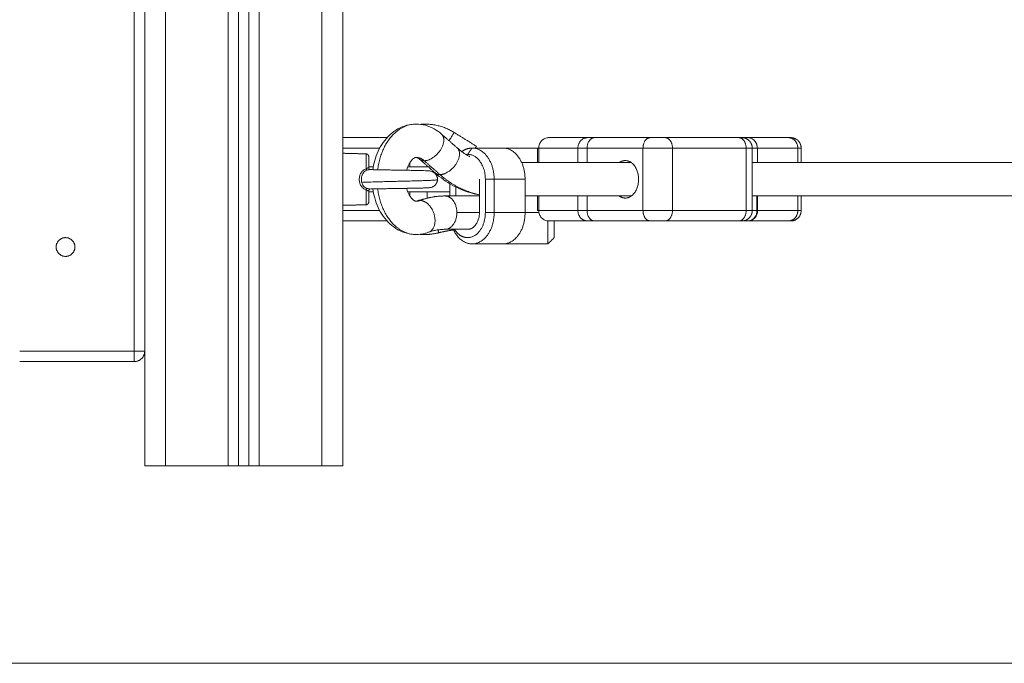
# Model space of a CAD drawing. Units: millimetres. Extents: x 2086.8 to 2101.2, y 2336.5 to 2351.
# Drawn here: x 2092.1 to 2092.6, y 2346.2 to 2346.5 of the extents above; entities that cross this region are included whole.
import ezdxf

# ---------------------------------------------------------------- set-up
doc = ezdxf.new("R2010")
doc.units = ezdxf.units.MM
doc.layers.get('0').update_dxf_attribs({"lineweight": 5})

# ---------------------------------------------------------------- blocks, each defined once
blk = doc.blocks.new('FRONT')
for points, degree in [([(2092.23256, 2346.28471), (2092.23256, 2346.82771), (2092.23256, 2347.37071)], 2), ([(2092.24256, 2347.37071), (2092.24256, 2346.82771), (2092.24256, 2346.28471)], 2), ([(2092.19756, 2346.28471), (2092.19756, 2346.82278), (2092.19756, 2347.36084)], 2), ([(2092.20256, 2347.3641), (2092.20256, 2346.8244), (2092.20256, 2346.28471)], 2), ([(2092.14756, 2346.28471), (2092.14756, 2346.82121), (2092.14756, 2347.35771)], 2), ([(2092.15756, 2347.35771), (2092.15756, 2346.82121), (2092.15756, 2346.28471)], 2), ([(2092.18756, 2346.28471), (2092.18756, 2346.82126), (2092.18756, 2347.35782)], 2), ([(2092.19256, 2347.35878), (2092.19256, 2346.82174), (2092.19256, 2346.28471)], 2), ([(2092.14256, 2346.33971), (2092.14256, 2346.69446), (2092.14256, 2347.04921)], 2), ([(2092.28998, 2346.44392), (2092.29375, 2346.4406), (2092.29752, 2346.43728)], 2), ([(2092.30672, 2346.43807), (2092.30139, 2346.44139), (2092.29606, 2346.4447)], 2), ([(2092.24256, 2346.44221), (2092.2532, 2346.44221), (2092.26385, 2346.44221)], 2), ([(2092.36009, 2346.44221), (2092.35074, 2346.44221), (2092.34139, 2346.44221)], 2), ([(2092.39021, 2346.44221), (2092.37679, 2346.44221), (2092.36338, 2346.44221)], 2), ([(2092.43264, 2346.44221), (2092.41496, 2346.44221), (2092.39728, 2346.44221)], 2), ([(2092.43706, 2346.44221), (2092.44672, 2346.44221), (2092.45638, 2346.44221)], 2), ([(2092.24256, 2346.43721), (2092.25144, 2346.43721), (2092.26033, 2346.43721)], 2), ([(2092.24256, 2346.43471), (2092.2482, 2346.43456), (2092.25384, 2346.43441)], 2), ([(2092.30253, 2346.43421), (2092.30359, 2346.43571), (2092.30465, 2346.43721)], 2), ([(2092.30465, 2346.43721), (2092.31208, 2346.43721), (2092.3195, 2346.43721)], 2), ([(2092.32006, 2346.43721), (2092.32804, 2346.43721), (2092.33603, 2346.43721)], 2), ([(2092.33603, 2346.43021), (2092.33603, 2346.43371), (2092.33603, 2346.43721)], 2), ([(2092.35545, 2346.43721), (2092.34605, 2346.43721), (2092.33665, 2346.43721)], 2), ([(2092.33665, 2346.43021), (2092.33665, 2346.43371), (2092.33665, 2346.43721)], 2), ([(2092.35545, 2346.43021), (2092.35545, 2346.43371), (2092.35545, 2346.43721)], 2), ([(2092.35984, 2346.43021), (2092.35984, 2346.43371), (2092.35984, 2346.43721)], 2), ([(2092.38668, 2346.43721), (2092.37326, 2346.43721), (2092.35984, 2346.43721)], 2), ([(2092.38668, 2346.40721), (2092.38668, 2346.42221), (2092.38668, 2346.43721)], 2), ([(2092.43617, 2346.43721), (2092.4185, 2346.43721), (2092.40082, 2346.43721)], 2), ([(2092.40082, 2346.40721), (2092.40082, 2346.42221), (2092.40082, 2346.43721)], 2), ([(2092.43617, 2346.40721), (2092.43617, 2346.42221), (2092.43617, 2346.43721)], 2), ([(2092.4391, 2346.43721), (2092.4391, 2346.42221), (2092.4391, 2346.40721)], 2), ([(2092.44156, 2346.43021), (2092.44156, 2346.43371), (2092.44156, 2346.43721)], 2), ([(2092.44156, 2346.43721), (2092.45127, 2346.43721), (2092.46098, 2346.43721)], 2), ([(2092.46098, 2346.43021), (2092.46098, 2346.43371), (2092.46098, 2346.43721)], 2), ([(2092.46256, 2346.43021), (2092.46256, 2346.43371), (2092.46256, 2346.43721)], 2), ([(2092.2748, 2346.42821), (2092.2748, 2346.42925), (2092.2748, 2346.43028)], 2), ([(2092.28695, 2346.42527), (2092.28318, 2346.42859), (2092.27941, 2346.43191)], 2), ([(2092.28171, 2346.43112), (2092.28548, 2346.4278), (2092.28924, 2346.42448)], 2), ([(2092.38111, 2346.43021), (2092.35479, 2346.43021), (2092.32847, 2346.43021)], 2), ([(2092.65693, 2346.43021), (2092.54801, 2346.43021), (2092.4391, 2346.43021)], 2), ([(2092.25563, 2346.42686), (2092.25563, 2346.42686), (2092.2556, 2346.42686), (2092.25556, 2346.42687)], 3), ([(2092.28306, 2346.4287), (2092.28306, 2346.42845), (2092.28306, 2346.42821)], 2), ([(2092.29405, 2346.41421), (2092.29405, 2346.41714), (2092.29405, 2346.42007)], 2), ([(2092.30819, 2346.40621), (2092.30819, 2346.41421), (2092.30819, 2346.42221)], 2), ([(2092.31102, 2346.42221), (2092.31102, 2346.41421), (2092.31102, 2346.40621)], 2), ([(2092.31526, 2346.42221), (2092.31314, 2346.42221), (2092.31102, 2346.42221)], 2), ([(2092.31526, 2346.42221), (2092.31526, 2346.41421), (2092.31526, 2346.40621)], 2), ([(2092.33011, 2346.42221), (2092.32268, 2346.42221), (2092.31526, 2346.42221)], 2), ([(2092.33011, 2346.40621), (2092.33011, 2346.41421), (2092.33011, 2346.42221)], 2), ([(2092.2748, 2346.41414), (2092.2748, 2346.41517), (2092.2748, 2346.41621)], 2), ([(2092.28306, 2346.41621), (2092.28306, 2346.41472), (2092.28306, 2346.41322)], 2), ([(2092.29687, 2346.41852), (2092.29687, 2346.41636), (2092.29687, 2346.41421)], 2), ([(2092.25384, 2346.41), (2092.2482, 2346.40986), (2092.24256, 2346.40971)], 2), ([(2092.29168, 2346.41421), (2092.29993, 2346.41421), (2092.30819, 2346.41421)], 2), ([(2092.33011, 2346.41421), (2092.35561, 2346.41421), (2092.38111, 2346.41421)], 2), ([(2092.33603, 2346.40721), (2092.33603, 2346.41071), (2092.33603, 2346.41421)], 2), ([(2092.33665, 2346.40721), (2092.33665, 2346.41071), (2092.33665, 2346.41421)], 2), ([(2092.35545, 2346.40721), (2092.35545, 2346.41071), (2092.35545, 2346.41421)], 2), ([(2092.35984, 2346.40721), (2092.35984, 2346.41071), (2092.35984, 2346.41421)], 2), ([(2092.4391, 2346.41421), (2092.54801, 2346.41421), (2092.65693, 2346.41421)], 2), ([(2092.44138, 2346.41421), (2092.44138, 2346.41071), (2092.44138, 2346.40721)], 2), ([(2092.44167, 2346.41421), (2092.44167, 2346.41071), (2092.44167, 2346.40721)], 2), ([(2092.46098, 2346.40721), (2092.46098, 2346.41071), (2092.46098, 2346.41421)], 2), ([(2092.46256, 2346.40721), (2092.46256, 2346.41071), (2092.46256, 2346.41421)], 2), ([(2092.24256, 2346.40721), (2092.25144, 2346.40721), (2092.26033, 2346.40721)], 2), ([(2092.30819, 2346.40621), (2092.30276, 2346.40621), (2092.29734, 2346.40621)], 2), ([(2092.31526, 2346.40621), (2092.31314, 2346.40621), (2092.31102, 2346.40621)], 2), ([(2092.31526, 2346.40621), (2092.32268, 2346.40621), (2092.33011, 2346.40621)], 2), ([(2092.33675, 2346.40621), (2092.33343, 2346.40621), (2092.33011, 2346.40621)], 2), ([(2092.35545, 2346.40721), (2092.34605, 2346.40721), (2092.33665, 2346.40721)], 2), ([(2092.38668, 2346.40721), (2092.37326, 2346.40721), (2092.35984, 2346.40721)], 2), ([(2092.43617, 2346.40721), (2092.4185, 2346.40721), (2092.40082, 2346.40721)], 2), ([(2092.44167, 2346.40721), (2092.45133, 2346.40721), (2092.46098, 2346.40721)], 2), ([(2092.24256, 2346.40221), (2092.2532, 2346.40221), (2092.26385, 2346.40221)], 2), ([(2092.36009, 2346.40221), (2092.35074, 2346.40221), (2092.34139, 2346.40221)], 2), ([(2092.39021, 2346.40221), (2092.37679, 2346.40221), (2092.36338, 2346.40221)], 2), ([(2092.43264, 2346.40221), (2092.41496, 2346.40221), (2092.39728, 2346.40221)], 2), ([(2092.43706, 2346.40221), (2092.44672, 2346.40221), (2092.45638, 2346.40221)], 2), ([(2092.30253, 2346.39821), (2092.29711, 2346.39821), (2092.29168, 2346.39821)], 2), ([(2092.3195, 2346.39121), (2092.31208, 2346.39121), (2092.30465, 2346.39121)], 2), ([(2092.34106, 2346.39121), (2092.33056, 2346.39121), (2092.32006, 2346.39121)], 2), ([(2092.34406, 2346.39421), (2092.34256, 2346.39271), (2092.34106, 2346.39121)], 2), ([(2092.08756, 2346.33971), (2092.11506, 2346.33971), (2092.14256, 2346.33971)], 2), ([(2092.08756, 2346.33471), (2092.11506, 2346.33471), (2092.14256, 2346.33471)], 2), ([(2092.15756, 2346.28471), (2092.17256, 2346.28471), (2092.18756, 2346.28471)], 2), ([(2092.19256, 2346.28471), (2092.19506, 2346.28471), (2092.19756, 2346.28471)], 2), ([(2092.20256, 2346.28471), (2092.21756, 2346.28471), (2092.23256, 2346.28471)], 2)]:
    blk.add_open_spline(points, degree=degree)
for points, knots in [([(2092.25702, 2346.42683), (2092.25722, 2346.42831), (2092.25752, 2346.42976), (2092.25792, 2346.43118), (2092.25881, 2346.43437), (2092.26018, 2346.43734), (2092.262, 2346.43991), (2092.26295, 2346.44125), (2092.26402, 2346.44248), (2092.26638, 2346.44466), (2092.26767, 2346.44561), (2092.26906, 2346.44639), (2092.2704, 2346.44714), (2092.27183, 2346.44773), (2092.27477, 2346.44851), (2092.27627, 2346.44871), (2092.27778, 2346.44871)], [4.668395, 4.668395, 4.668395, 4.668395, 9.180769, 9.180769, 9.180769, 19.369966, 19.369966, 19.369966, 24.674638, 24.674638, 30.024913, 30.024913, 30.024913, 35.215656, 35.215656, 40.365219, 40.365219, 40.365219, 40.365219]), ([(2092.27778, 2346.44871), (2092.27929, 2346.44871), (2092.2808, 2346.44851), (2092.28374, 2346.44773), (2092.28516, 2346.44714), (2092.28651, 2346.44639), (2092.28774, 2346.4457), (2092.2889, 2346.44487), (2092.28998, 2346.44392)], [0, 0, 0, 0, 5.149563, 5.149563, 10.340306, 10.340306, 10.340306, 15.113172, 15.113172, 15.113172, 15.113172]), ([(2092.34139, 2346.44221), (2092.34111, 2346.44221), (2092.34082, 2346.44218), (2092.34024, 2346.44207), (2092.33994, 2346.44198), (2092.33935, 2346.44174), (2092.33907, 2346.44158), (2092.33853, 2346.44121), (2092.33827, 2346.44099), (2092.33781, 2346.4405), (2092.3376, 2346.44023), (2092.33725, 2346.43966), (2092.3371, 2346.43936), (2092.33687, 2346.43874), (2092.33679, 2346.43843), (2092.33668, 2346.43781), (2092.33665, 2346.4375), (2092.33665, 2346.43721)], [-7.850734, -7.850734, -7.850734, -7.850734, -6.869389, -6.869389, -5.888042, -5.888042, -4.906715, -4.906715, -3.925715, -3.925715, -2.94406, -2.94406, -1.962732, -1.962732, -0.981371, -0.981371, 0, 0, 0, 0]), ([(2092.44156, 2346.43721), (2092.44156, 2346.4375), (2092.44153, 2346.43781), (2092.44143, 2346.43843), (2092.44135, 2346.43874), (2092.44113, 2346.43936), (2092.44099, 2346.43966), (2092.44065, 2346.44023), (2092.44046, 2346.4405), (2092.44002, 2346.44099), (2092.43977, 2346.44121), (2092.43926, 2346.44158), (2092.43899, 2346.44174), (2092.43844, 2346.44198), (2092.43816, 2346.44207), (2092.4376, 2346.44218), (2092.43733, 2346.44221), (2092.43706, 2346.44221)], [0, 0, 0, 0, 0.98136, 0.98136, 1.962729, 1.962729, 2.944059, 2.944059, 3.925715, 3.925715, 4.906714, 4.906714, 5.88804, 5.88804, 6.869383, 6.869383, 7.850733, 7.850733, 7.850733, 7.850733]), ([(2092.29756, 2346.43725), (2092.29901, 2346.43598), (2092.3005, 2346.43487), (2092.30255, 2346.43362), (2092.30307, 2346.43333), (2092.3036, 2346.43305)], [54.974059, 54.974059, 54.974059, 54.974059, 62.905816, 62.905816, 65.615986, 65.615986, 65.615986, 65.615986]), ([(2092.27778, 2346.43271), (2092.27775, 2346.43271), (2092.27771, 2346.43271), (2092.27764, 2346.4327), (2092.2776, 2346.4327), (2092.27752, 2346.43268), (2092.27747, 2346.43267), (2092.27742, 2346.43266), (2092.27742, 2346.43266), (2092.27737, 2346.43265), (2092.27731, 2346.43263), (2092.2772, 2346.43259), (2092.27715, 2346.43256), (2092.27702, 2346.43251), (2092.27695, 2346.43247), (2092.2764, 2346.43216), (2092.27575, 2346.43164), (2092.27506, 2346.43067), (2092.27495, 2346.4305), (2092.27483, 2346.43033), (2092.2745, 2346.42979), (2092.27429, 2346.4294), (2092.274, 2346.42876), (2092.2739, 2346.42854), (2092.27363, 2346.42785), (2092.27346, 2346.42737), (2092.27329, 2346.42676), (2092.27327, 2346.42665), (2092.27324, 2346.42654)], [20.158067, 20.158067, 20.158067, 20.158067, 20.944508, 20.944508, 21.74163, 21.74163, 22.554684, 22.554684, 22.59557, 22.59557, 23.481257, 23.481257, 24.21379, 24.21379, 25.05465, 25.05465, 30.278762, 30.278762, 30.278762, 31.188129, 31.188129, 32.882084, 32.882084, 33.744834, 33.744834, 35.45353, 35.45353, 35.808045, 35.808045, 35.808045, 35.808045]), ([(2092.27941, 2346.43191), (2092.27914, 2346.43214), (2092.2789, 2346.43231), (2092.27861, 2346.43247), (2092.27854, 2346.43251), (2092.27842, 2346.43256), (2092.27836, 2346.43259), (2092.27825, 2346.43263), (2092.2782, 2346.43265), (2092.27814, 2346.43266), (2092.27814, 2346.43266), (2092.27809, 2346.43267), (2092.27805, 2346.43268), (2092.27796, 2346.4327), (2092.27793, 2346.4327), (2092.27785, 2346.43271), (2092.27782, 2346.43271), (2092.27778, 2346.43271)], [12.948789, 12.948789, 12.948789, 12.948789, 15.261483, 15.261483, 16.102343, 16.102343, 16.834877, 16.834877, 17.720564, 17.720564, 17.76145, 17.76145, 18.574504, 18.574504, 19.371627, 19.371627, 20.158067, 20.158067, 20.158067, 20.158067]), ([(2092.25384, 2346.4172), (2092.25358, 2346.41729), (2092.25333, 2346.41739), (2092.25286, 2346.41764), (2092.25263, 2346.41778), (2092.25221, 2346.4181), (2092.25202, 2346.41828), (2092.25166, 2346.41868), (2092.2515, 2346.41889), (2092.25121, 2346.41934), (2092.25109, 2346.41958), (2092.25087, 2346.42007), (2092.25079, 2346.42033), (2092.25064, 2346.42085), (2092.25059, 2346.42112), (2092.25052, 2346.42166), (2092.2505, 2346.42193), (2092.2505, 2346.42248), (2092.25052, 2346.42276), (2092.25059, 2346.4233), (2092.25064, 2346.42356), (2092.25079, 2346.42409), (2092.25087, 2346.42435), (2092.25109, 2346.42484), (2092.25121, 2346.42508), (2092.2515, 2346.42553), (2092.25166, 2346.42574), (2092.25202, 2346.42614), (2092.25222, 2346.42632), (2092.25285, 2346.4268), (2092.25332, 2346.42705), (2092.25384, 2346.42722)], [-13.166769, -13.166769, -13.166769, -13.166769, -12.343846, -12.343846, -11.520922, -11.520922, -10.697999, -10.697999, -9.875076, -9.875076, -9.052153, -9.052153, -8.22923, -8.22923, -7.406307, -7.406307, -6.583384, -6.583384, -5.760461, -5.760461, -4.937538, -4.937538, -4.114615, -4.114615, -3.291692, -3.291692, -2.468769, -2.468769, -1.645846, -1.645846, 0, 0, 0, 0]), ([(2092.25423, 2346.42658), (2092.25395, 2346.42649), (2092.25368, 2346.42637), (2092.25319, 2346.42607), (2092.25296, 2346.42588), (2092.25256, 2346.42547), (2092.25238, 2346.42524), (2092.25208, 2346.42475), (2092.25196, 2346.42448), (2092.25176, 2346.42394), (2092.25168, 2346.42366), (2092.25157, 2346.42308), (2092.25153, 2346.42279), (2092.25151, 2346.4222), (2092.25152, 2346.4219), (2092.25157, 2346.42132), (2092.25162, 2346.42103), (2092.25169, 2346.42075)], [0, 0, 0, 0, 0.885607, 0.885607, 1.771215, 1.771215, 2.656822, 2.656822, 3.542429, 3.542429, 4.428037, 4.428037, 5.313644, 5.313644, 6.199251, 6.199251, 7.084859, 7.084859, 7.084859, 7.084859]), ([(2092.25384, 2346.42722), (2092.254, 2346.42732), (2092.25414, 2346.42742), (2092.25442, 2346.42759), (2092.25456, 2346.42765), (2092.25473, 2346.42772), (2092.25478, 2346.42774), (2092.25488, 2346.42776), (2092.25492, 2346.42777), (2092.25502, 2346.42778), (2092.25506, 2346.42777), (2092.25506, 2346.42777)], [-2.334764, -2.334764, -2.334764, -2.334764, -1.751073, -1.751073, -1.167382, -1.167382, -0.875536, -0.875536, -0.583691, -0.583691, 0, 0, 0, 0]), ([(2092.25556, 2346.42687), (2092.25549, 2346.42687), (2092.2554, 2346.42686), (2092.2552, 2346.42684), (2092.25509, 2346.42682), (2092.25474, 2346.42674), (2092.25448, 2346.42667), (2092.25423, 2346.42658)], [1.635901, 1.635901, 1.635901, 1.635901, 2.009797, 2.009797, 2.411756, 2.411756, 3.215675, 3.215675, 3.215675, 3.215675]), ([(2092.25506, 2346.42777), (2092.25506, 2346.42752), (2092.25515, 2346.42729), (2092.25528, 2346.42712), (2092.25529, 2346.42711), (2092.2553, 2346.42709), (2092.25531, 2346.42708), (2092.25539, 2346.42699), (2092.25548, 2346.42693), (2092.25554, 2346.4269), (2092.2556, 2346.42687), (2092.25563, 2346.42686), (2092.25563, 2346.42686)], [0.000017, 0.000017, 0.000017, 0.000017, 0.871301, 0.871301, 0.871301, 0.936644, 0.936644, 0.936644, 1.472341, 1.472341, 1.472341, 1.937191, 1.937191, 1.937191, 1.937191]), ([(2092.25557, 2346.42687), (2092.25559, 2346.42686), (2092.25562, 2346.42686), (2092.25565, 2346.42686), (2092.25628, 2346.42685), (2092.25696, 2346.42683), (2092.25768, 2346.42682), (2092.25851, 2346.4268), (2092.2594, 2346.42678), (2092.26034, 2346.42677), (2092.26118, 2346.42675), (2092.26205, 2346.42673), (2092.26294, 2346.42672), (2092.26374, 2346.42671), (2092.26455, 2346.42669), (2092.26537, 2346.42668), (2092.26609, 2346.42667), (2092.26682, 2346.42665), (2092.26756, 2346.42664), (2092.26829, 2346.42663), (2092.26902, 2346.42662), (2092.26975, 2346.4266), (2092.27057, 2346.42659), (2092.27138, 2346.42658), (2092.27218, 2346.42656), (2092.27308, 2346.42655), (2092.27396, 2346.42653), (2092.2748, 2346.42652), (2092.27574, 2346.4265), (2092.27664, 2346.42648), (2092.27748, 2346.42646), (2092.27822, 2346.42645), (2092.27891, 2346.42643), (2092.27955, 2346.42642), (2092.28024, 2346.4264), (2092.28086, 2346.42639), (2092.28141, 2346.42637), (2092.282, 2346.42635), (2092.28251, 2346.42633), (2092.28292, 2346.42632), (2092.2831, 2346.42631), (2092.28326, 2346.4263), (2092.28358, 2346.42629), (2092.28374, 2346.42628), (2092.28393, 2346.42626), (2092.28399, 2346.42626), (2092.28406, 2346.42625), (2092.28412, 2346.42624), (2092.28435, 2346.42622), (2092.28454, 2346.42619), (2092.28477, 2346.42615), (2092.28484, 2346.42613), (2092.28494, 2346.42611), (2092.28498, 2346.4261), (2092.28501, 2346.42609), (2092.28506, 2346.42608), (2092.28506, 2346.42608)], [12.313342, 12.313342, 12.313342, 12.313342, 12.440982, 12.440982, 12.440982, 15.179703, 15.179703, 15.179703, 18.311524, 18.311524, 18.311524, 21.113199, 21.113199, 21.113199, 23.599869, 23.599869, 23.599869, 25.798028, 25.798028, 25.798028, 27.997255, 27.997255, 27.997255, 30.48776, 30.48776, 30.48776, 33.297332, 33.297332, 33.297332, 36.443099, 36.443099, 36.443099, 39.199653, 39.199653, 39.199653, 42.156761, 42.156761, 42.156761, 45.289226, 45.289226, 45.289226, 46.699405, 46.699405, 48.045281, 48.045281, 48.045281, 48.573846, 48.573846, 48.573846, 50.450944, 50.450944, 51.397157, 51.397157, 52.032132, 52.032132, 52.064014, 52.064014, 52.064014, 52.064014]), ([(2092.25562, 2346.42686), (2092.25561, 2346.42686), (2092.25559, 2346.42686), (2092.25558, 2346.42687), (2092.25557, 2346.42687), (2092.25557, 2346.42687)], [1.54675714, 1.54675714, 1.54675714, 1.54675714, 1.60783728, 1.60783728, 1.63434581, 1.63434581, 1.63434581, 1.63434581]), ([(2092.30819, 2346.41476), (2092.30704, 2346.41496), (2092.30589, 2346.41521), (2092.30143, 2346.4164), (2092.29821, 2346.41772), (2092.29513, 2346.41944), (2092.29226, 2346.42105), (2092.28952, 2346.42301), (2092.28695, 2346.42527)], [8.293682, 8.293682, 8.293682, 8.293682, 12.758556, 12.758556, 25.768357, 25.768357, 25.768357, 37.937866, 37.937866, 37.937866, 37.937866]), ([(2092.25169, 2346.42075), (2092.25206, 2346.42076), (2092.25318, 2346.42081), (2092.25542, 2346.42088), (2092.25847, 2346.42097), (2092.2617, 2346.42106), (2092.26472, 2346.42113), (2092.26756, 2346.4212), (2092.27039, 2346.42128), (2092.27342, 2346.42135), (2092.27668, 2346.42144), (2092.27976, 2346.42153), (2092.2825, 2346.42162), (2092.28478, 2346.42171), (2092.2866, 2346.42182), (2092.28778, 2346.4219), (2092.28805, 2346.42201), (2092.28805, 2346.42201)], [13.985205, 13.985205, 13.985205, 13.985205, 15.79954, 19.253041, 23.195749, 26.722221, 29.851877, 32.618131, 35.384387, 38.514052, 42.04054, 45.983274, 49.436803, 53.135123, 57.040977, 61.098558, 65.236477, 65.236477, 65.236477, 65.236477]), ([(2092.25169, 2346.42075), (2092.25177, 2346.42042), (2092.25189, 2346.4201), (2092.25218, 2346.4195), (2092.25235, 2346.41921), (2092.25278, 2346.41869), (2092.25303, 2346.41847), (2092.25359, 2346.41809), (2092.2539, 2346.41794), (2092.25423, 2346.41783)], [-4.127926, -4.127926, -4.127926, -4.127926, -3.095945, -3.095945, -2.063963, -2.063963, -1.031982, -1.031982, 0, 0, 0, 0]), ([(2092.25506, 2346.41665), (2092.25506, 2346.41665), (2092.25502, 2346.41664), (2092.25492, 2346.41665), (2092.25488, 2346.41666), (2092.25478, 2346.41668), (2092.25473, 2346.4167), (2092.25456, 2346.41676), (2092.25443, 2346.41683), (2092.25414, 2346.417), (2092.254, 2346.41709), (2092.25384, 2346.4172)], [-2.334862, -2.334862, -2.334862, -2.334862, -1.751147, -1.751147, -1.459289, -1.459289, -1.167431, -1.167431, -0.583716, -0.583716, 0, 0, 0, 0]), ([(2092.25423, 2346.41783), (2092.25448, 2346.41775), (2092.25473, 2346.41768), (2092.25509, 2346.4176), (2092.2552, 2346.41758), (2092.2554, 2346.41756), (2092.25549, 2346.41755), (2092.25557, 2346.41755)], [0, 0, 0, 0, 0.803927, 0.803927, 1.205891, 1.205891, 1.582671, 1.582671, 1.582671, 1.582671]), ([(2092.25557, 2346.41755), (2092.25561, 2346.41755), (2092.25563, 2346.41756), (2092.25563, 2346.41756), (2092.25563, 2346.41756), (2092.2556, 2346.41755), (2092.25554, 2346.41752), (2092.25548, 2346.41749), (2092.25539, 2346.41743), (2092.25531, 2346.41734), (2092.25524, 2346.41725), (2092.25517, 2346.41715), (2092.25508, 2346.41692), (2092.25506, 2346.41678), (2092.25506, 2346.41665)], [0.007673, 0.007673, 0.007673, 0.007673, 0.389682, 0.389682, 0.389682, 0.857378, 0.857378, 0.857378, 1.392207, 1.392207, 1.392207, 1.851136, 1.851136, 2.31922, 2.31922, 2.31922, 2.31922]), ([(2092.28507, 2346.41834), (2092.28506, 2346.41834), (2092.28503, 2346.41833), (2092.28499, 2346.41832), (2092.28495, 2346.41831), (2092.28485, 2346.41829), (2092.28478, 2346.41827), (2092.28454, 2346.41823), (2092.28435, 2346.4182), (2092.28412, 2346.41817), (2092.28393, 2346.41815), (2092.28371, 2346.41814), (2092.28333, 2346.41812), (2092.28314, 2346.41811), (2092.28292, 2346.4181), (2092.28251, 2346.41809), (2092.282, 2346.41807), (2092.28141, 2346.41805), (2092.28086, 2346.41803), (2092.28024, 2346.41802), (2092.27955, 2346.418), (2092.27891, 2346.41798), (2092.27822, 2346.41797), (2092.27748, 2346.41795), (2092.27664, 2346.41794), (2092.27574, 2346.41792), (2092.2748, 2346.4179), (2092.27396, 2346.41789), (2092.27308, 2346.41787), (2092.27218, 2346.41785), (2092.27138, 2346.41784), (2092.27057, 2346.41783), (2092.26975, 2346.41781), (2092.26902, 2346.4178), (2092.26829, 2346.41779), (2092.26756, 2346.41778), (2092.26682, 2346.41776), (2092.26609, 2346.41775), (2092.26537, 2346.41774), (2092.26455, 2346.41773), (2092.26374, 2346.41771), (2092.26294, 2346.4177), (2092.26205, 2346.41768), (2092.26118, 2346.41767), (2092.26034, 2346.41765), (2092.2594, 2346.41763), (2092.25851, 2346.41762), (2092.25768, 2346.4176), (2092.25696, 2346.41758), (2092.25628, 2346.41757), (2092.25565, 2346.41755), (2092.25562, 2346.41755), (2092.25559, 2346.41755), (2092.25557, 2346.41755)], [0, 0, 0, 0, 0.224719, 0.224719, 0.822611, 0.822611, 1.716477, 1.716477, 3.491581, 3.491581, 3.491581, 5.0648, 5.0648, 6.77621, 6.77621, 6.77621, 9.908615, 9.908615, 9.908615, 12.865747, 12.865747, 12.865747, 15.622293, 15.622293, 15.622293, 18.768065, 18.768065, 18.768065, 21.577636, 21.577636, 21.577636, 24.068141, 24.068141, 24.068141, 26.267368, 26.267368, 26.267368, 28.465527, 28.465527, 28.465527, 30.952197, 30.952197, 30.952197, 33.753873, 33.753873, 33.753873, 36.885689, 36.885689, 36.885689, 39.624421, 39.624421, 39.624421, 39.752087, 39.752087, 39.752087, 39.752087]), ([(2092.25557, 2346.41755), (2092.25557, 2346.41755), (2092.25558, 2346.41755), (2092.25559, 2346.41755), (2092.25561, 2346.41755), (2092.25562, 2346.41755)], [1.58280437, 1.58280437, 1.58280437, 1.58280437, 1.60785432, 1.60785432, 1.66826674, 1.66826674, 1.66826674, 1.66826674]), ([(2092.27778, 2346.39571), (2092.27627, 2346.39571), (2092.27477, 2346.39591), (2092.27183, 2346.39669), (2092.2704, 2346.39727), (2092.26906, 2346.39803), (2092.26767, 2346.3988), (2092.26638, 2346.39975), (2092.26402, 2346.40194), (2092.26295, 2346.40317), (2092.262, 2346.40451), (2092.26018, 2346.40708), (2092.25881, 2346.41005), (2092.25792, 2346.41324), (2092.25752, 2346.41466), (2092.25722, 2346.41611), (2092.25702, 2346.41759)], [0, 0, 0, 0, 5.149563, 5.149563, 10.340306, 10.340306, 10.340306, 15.690581, 15.690581, 20.995253, 20.995253, 20.995253, 31.18445, 31.18445, 31.18445, 35.696824, 35.696824, 35.696824, 35.696824]), ([(2092.27324, 2346.41787), (2092.27327, 2346.41777), (2092.27329, 2346.41766), (2092.27346, 2346.41705), (2092.27363, 2346.41657), (2092.2739, 2346.41588), (2092.274, 2346.41566), (2092.27429, 2346.41502), (2092.2745, 2346.41463), (2092.27483, 2346.41409), (2092.27495, 2346.41391), (2092.27506, 2346.41375), (2092.27575, 2346.41278), (2092.2764, 2346.41225), (2092.27695, 2346.41195), (2092.27702, 2346.41191), (2092.27715, 2346.41185), (2092.2772, 2346.41183), (2092.27731, 2346.41179), (2092.27737, 2346.41177), (2092.27742, 2346.41176), (2092.27742, 2346.41176), (2092.27747, 2346.41174), (2092.27752, 2346.41174), (2092.2776, 2346.41172), (2092.27764, 2346.41172), (2092.27771, 2346.41171), (2092.27775, 2346.41171), (2092.27778, 2346.41171)], [4.508088, 4.508088, 4.508088, 4.508088, 4.862603, 4.862603, 6.571299, 6.571299, 7.434049, 7.434049, 9.128004, 9.128004, 10.037371, 10.037371, 10.037371, 15.261483, 15.261483, 16.102344, 16.102344, 16.834877, 16.834877, 17.720564, 17.720564, 17.76145, 17.76145, 18.574504, 18.574504, 19.371627, 19.371627, 20.158067, 20.158067, 20.158067, 20.158067]), ([(2092.27778, 2346.41171), (2092.27782, 2346.41171), (2092.27785, 2346.41171), (2092.27793, 2346.41172), (2092.27796, 2346.41172), (2092.27805, 2346.41174), (2092.27809, 2346.41174), (2092.27814, 2346.41176), (2092.27814, 2346.41176), (2092.2782, 2346.41177), (2092.27825, 2346.41179), (2092.27831, 2346.41181)], [20.158067, 20.158067, 20.158067, 20.158067, 20.944508, 20.944508, 21.74163, 21.74163, 22.554683, 22.554683, 22.595569, 22.595569, 23.463868, 23.463868, 23.463868, 23.463868]), ([(2092.27833, 2346.41182), (2092.27946, 2346.41223), (2092.28061, 2346.41259), (2092.28502, 2346.41377), (2092.28834, 2346.41421), (2092.29168, 2346.41421)], [88.091209, 88.091209, 88.091209, 88.091209, 92.642165, 92.642165, 105.400721, 105.400721, 105.400721, 105.400721]), ([(2092.33665, 2346.40721), (2092.33665, 2346.40691), (2092.33668, 2346.40661), (2092.33679, 2346.40599), (2092.33687, 2346.40568), (2092.3371, 2346.40506), (2092.33725, 2346.40476), (2092.3376, 2346.40419), (2092.33781, 2346.40392), (2092.33827, 2346.40343), (2092.33853, 2346.40321), (2092.33907, 2346.40284), (2092.33935, 2346.40268), (2092.33994, 2346.40244), (2092.34024, 2346.40235), (2092.34082, 2346.40224), (2092.34111, 2346.40221), (2092.34139, 2346.40221)], [0, 0, 0, 0, 0.981371, 0.981371, 1.962732, 1.962732, 2.94406, 2.94406, 3.925715, 3.925715, 4.906715, 4.906715, 5.888042, 5.888042, 6.869389, 6.869389, 7.850734, 7.850734, 7.850734, 7.850734]), ([(2092.44167, 2346.40721), (2092.44167, 2346.40691), (2092.44165, 2346.40661), (2092.44154, 2346.40599), (2092.44146, 2346.40568), (2092.44123, 2346.40506), (2092.44109, 2346.40476), (2092.44075, 2346.40419), (2092.44055, 2346.40392), (2092.4401, 2346.40343), (2092.43985, 2346.40321), (2092.43932, 2346.40284), (2092.43904, 2346.40268), (2092.43848, 2346.40244), (2092.43819, 2346.40235), (2092.43762, 2346.40224), (2092.43733, 2346.40221), (2092.43706, 2346.40221)], [-7.853982, -7.853982, -7.853982, -7.853982, -6.872234, -6.872234, -5.890486, -5.890486, -4.908739, -4.908739, -3.926991, -3.926991, -2.945243, -2.945243, -1.963495, -1.963495, -0.981748, -0.981748, 0, 0, 0, 0]), ([(2092.2838, 2346.39678), (2092.2833, 2346.3966), (2092.28278, 2346.39644), (2092.2808, 2346.39591), (2092.27929, 2346.39571), (2092.27778, 2346.39571)], [33.382387, 33.382387, 33.382387, 33.382387, 35.215656, 35.215656, 40.365219, 40.365219, 40.365219, 40.365219]), ([(2092.29168, 2346.39821), (2092.29106, 2346.39821), (2092.29044, 2346.39818), (2092.28919, 2346.39808), (2092.28856, 2346.398), (2092.28728, 2346.39778), (2092.28663, 2346.39764), (2092.28595, 2346.39746), (2092.28592, 2346.39745), (2092.2852, 2346.39726), (2092.28452, 2346.39704), (2092.28384, 2346.3968)], [0, 0, 0, 0, 3.144641, 3.144641, 6.351697, 6.351697, 9.635386, 9.635386, 9.801026, 9.801026, 13.278458, 13.278458, 13.278458, 13.278458])]:
    blk.add_open_spline(points, degree=3, knots=knots)
for points, weights, degree in [([(2092.25933, 2346.42679), (2092.26204, 2346.44871), (2092.27778, 2346.44871)], [0.938698767716, 0.741887586579, 1], 2), ([(2092.27969, 2346.4486), (2092.28853, 2346.4494), (2092.29606, 2346.4447)], [0.933966748548, 0.916396153369, 1], 2), ([(2092.29359, 2346.44074), (2092.29606, 2346.4447), (2092.29606, 2346.4447)], [0.881245445286, 0.789871308991, 1], 2), ([(2092.36009, 2346.44221), (2092.35545, 2346.44221), (2092.35545, 2346.43721)], [1, 0.707106781187, 1], 2), ([(2092.35984, 2346.43721), (2092.35984, 2346.44221), (2092.36338, 2346.44221)], [1, 0.707106781186, 1], 2), ([(2092.36338, 2346.44221), (2092.36123, 2346.44221), (2092.36009, 2346.44221)], [1, 0.980121198097, 1], 2), ([(2092.38668, 2346.43721), (2092.38668, 2346.44221), (2092.39021, 2346.44221)], [1, 0.707106781187, 1], 2), ([(2092.39728, 2346.44221), (2092.39375, 2346.44221), (2092.39021, 2346.44221)], [1, 0.707106781187, 1], 2), ([(2092.39728, 2346.44221), (2092.40082, 2346.44221), (2092.40082, 2346.43721)], [1, 0.707106781187, 1], 2), ([(2092.4341, 2346.44221), (2092.4341, 2346.44221), (2092.43264, 2346.44221)], [1, 0.923879532511, 1], 2), ([(2092.43264, 2346.44221), (2092.43617, 2346.44221), (2092.43617, 2346.43721)], [1, 0.707106781187, 1], 2), ([(2092.4341, 2346.44221), (2092.43592, 2346.44221), (2092.43706, 2346.44221)], [0.936591994143, 0.947888484826, 1], 2), ([(2092.45638, 2346.44221), (2092.46098, 2346.44221), (2092.46098, 2346.43721)], [1, 0.707106780192, 1], 2), ([(2092.45638, 2346.44221), (2092.45756, 2346.44221), (2092.45756, 2346.44221)], [1, 0.980121198097, 1], 2), ([(2092.45756, 2346.44221), (2092.46256, 2346.44221), (2092.46256, 2346.43721)], [1, 0.707106781186, 1], 2), ([(2092.25384, 2346.42722), (2092.25384, 2346.43441), (2092.25384, 2346.43441)], [1, 0.839800258857, 1], 2), ([(2092.25384, 2346.43441), (2092.25506, 2346.43438), (2092.25506, 2346.43316)], [1, 0.716301943425, 1], 2), ([(2092.26021, 2346.43721), (2092.26048, 2346.4376), (2092.26077, 2346.43799)], [0.932049034179, 0.932636184432, 0.933527421666], 2), ([(2092.30465, 2346.43721), (2092.30204, 2346.43721), (2092.29973, 2346.43549)], [1, 0.907443959563, 0.873384463744], 2), ([(2092.30169, 2346.43415), (2092.30211, 2346.43421), (2092.30253, 2346.43421)], [0.962521839705, 0.979878605435, 1], 2), ([(2092.31102, 2346.42221), (2092.31102, 2346.43421), (2092.30253, 2346.43421)], [1, 0.707106781187, 1], 2), ([(2092.30465, 2346.43721), (2092.31526, 2346.43721), (2092.31526, 2346.42221)], [1, 0.707106781186, 1], 2), ([(2092.30672, 2346.43807), (2092.30672, 2346.43807), (2092.30619, 2346.43721)], [1, 0.902903521906, 0.870183584153], 2), ([(2092.3195, 2346.43721), (2092.33011, 2346.43721), (2092.33011, 2346.42221)], [1, 0.707106781187, 1], 2), ([(2092.32006, 2346.43721), (2092.32006, 2346.43721), (2092.32006, 2346.43719)], [1, 0.989330852244, 0.979438989223], 2), ([(2092.33665, 2346.43721), (2092.33603, 2346.43721), (2092.33603, 2346.43721)], [1, 0.990213368921, 1], 2), ([(2092.35984, 2346.43721), (2092.35698, 2346.43721), (2092.35545, 2346.43721)], [1, 0.980121198251, 1], 2), ([(2092.40082, 2346.43721), (2092.39375, 2346.43721), (2092.38668, 2346.43721)], [1, 0.707106781187, 1], 2), ([(2092.4391, 2346.43721), (2092.4391, 2346.43721), (2092.43617, 2346.43721)], [0.853553390593, 0.853553390593, 1], 2), ([(2092.4391, 2346.43721), (2092.44055, 2346.43721), (2092.44156, 2346.43721)], [0.948332543124, 0.965652549904, 1], 2), ([(2092.46098, 2346.43721), (2092.46256, 2346.43721), (2092.46256, 2346.43721)], [1, 0.980121198251, 1], 2), ([(2092.25506, 2346.43316), (2092.25506, 2346.43316), (2092.25506, 2346.42777)], [1, 0.868169777423, 1], 2), ([(2092.28171, 2346.43112), (2092.2799, 2346.43271), (2092.27778, 2346.43271)], [1, 0.961480324691, 1], 2), ([(2092.28171, 2346.43112), (2092.2803, 2346.43112), (2092.27941, 2346.43191)], [1, 0.970599995435, 1], 2), ([(2092.37819, 2346.43121), (2092.37665, 2346.43121), (2092.37528, 2346.43021)], [1, 0.908713984483, 0.874330185158], 2), ([(2092.38456, 2346.42221), (2092.38456, 2346.43121), (2092.37819, 2346.43121)], [1, 0.707106781187, 1], 2), ([(2092.25384, 2346.42722), (2092.25407, 2346.42671), (2092.25423, 2346.42658)], [1, 0.899615127664, 1], 2), ([(2092.25506, 2346.42821), (2092.25615, 2346.42821), (2092.25723, 2346.42821)], [0.987687745717, 0.986701123444, 0.985781417755], 2), ([(2092.27377, 2346.42821), (2092.2795, 2346.42821), (2092.28502, 2346.42821)], [0.975593447557, 0.973404150331, 0.973169176824], 2), ([(2092.28506, 2346.42608), (2092.28774, 2346.42539), (2092.2881, 2346.42297), (2092.28805, 2346.42201)], [0.688232787893, 0.7323503632, 1, 1], 3), ([(2092.28695, 2346.42527), (2092.28784, 2346.42448), (2092.28924, 2346.42448)], [1, 0.970591299234, 1], 2), ([(2092.28924, 2346.42448), (2092.29799, 2346.41679), (2092.30819, 2346.41483)], [1, 0.970865882215, 0.985802583421], 2), ([(2092.28805, 2346.42201), (2092.28801, 2346.4211), (2092.28749, 2346.41897), (2092.28507, 2346.41834)], [1, 1, 0.756323649417, 0.695660748603], 3), ([(2092.37819, 2346.41321), (2092.38456, 2346.41321), (2092.38456, 2346.42221)], [1, 0.707106781187, 1], 2), ([(2092.25423, 2346.41783), (2092.25407, 2346.41771), (2092.25384, 2346.4172)], [1, 0.899608588679, 1], 2), ([(2092.25384, 2346.41), (2092.25384, 2346.41), (2092.25384, 2346.4172)], [1, 0.839799687778, 1], 2), ([(2092.25506, 2346.41665), (2092.25506, 2346.41125), (2092.25506, 2346.41125)], [1, 0.868170654806, 1], 2), ([(2092.25506, 2346.41621), (2092.25615, 2346.41621), (2092.25723, 2346.41621)], [0.987687803635, 0.986701152001, 0.985781420665], 2), ([(2092.27778, 2346.39571), (2092.26204, 2346.39571), (2092.25933, 2346.41763)], [1, 0.741887585761, 0.938698768962], 2), ([(2092.27377, 2346.41621), (2092.2843, 2346.41621), (2092.29405, 2346.41621)], [0.975593461145, 0.971577350569, 0.974137757292], 2), ([(2092.30243, 2346.41621), (2092.30276, 2346.41621), (2092.30308, 2346.41621)], [0.97768055185, 0.977874162321, 0.978076030083], 2), ([(2092.27778, 2346.41171), (2092.27873, 2346.41171), (2092.27964, 2346.41204)], [1, 0.992006266674, 1], 2), ([(2092.27964, 2346.41204), (2092.27894, 2346.41204), (2092.27831, 2346.41181)], [1, 0.992486856789, 1], 2), ([(2092.29168, 2346.41421), (2092.28556, 2346.41421), (2092.27964, 2346.41204)], [1, 0.992006266674, 1], 2), ([(2092.29734, 2346.40621), (2092.29734, 2346.41421), (2092.29168, 2346.41421)], [1, 0.707106781187, 1], 2), ([(2092.37528, 2346.41421), (2092.37665, 2346.41321), (2092.37819, 2346.41321)], [0.874330791615, 0.908714789523, 1], 2), ([(2092.26077, 2346.40643), (2092.26048, 2346.40681), (2092.26021, 2346.40721)], [0.956803659376, 0.955232779607, 0.953974866609], 2), ([(2092.29734, 2346.40621), (2092.29734, 2346.39821), (2092.29168, 2346.39821)], [1, 0.707106781186, 1], 2), ([(2092.30253, 2346.39821), (2092.30819, 2346.39821), (2092.30819, 2346.40621)], [0.999989587854, 0.707111987352, 1], 2), ([(2092.30465, 2346.39121), (2092.31526, 2346.39121), (2092.31526, 2346.40621)], [1, 0.707106781186, 1], 2), ([(2092.3195, 2346.39121), (2092.33011, 2346.39121), (2092.33011, 2346.40621)], [1, 0.707106781187, 1], 2), ([(2092.33665, 2346.40721), (2092.33603, 2346.40721), (2092.33603, 2346.40721)], [1, 0.990213412041, 1], 2), ([(2092.35984, 2346.40721), (2092.35698, 2346.40721), (2092.35545, 2346.40721)], [1, 0.980121198251, 1], 2), ([(2092.36009, 2346.40221), (2092.35545, 2346.40221), (2092.35545, 2346.40721)], [1, 0.707106781187, 1], 2), ([(2092.35984, 2346.40721), (2092.35984, 2346.40221), (2092.36338, 2346.40221)], [1, 0.707106781187, 1], 2), ([(2092.39021, 2346.40221), (2092.38668, 2346.40221), (2092.38668, 2346.40721)], [1, 0.707106781187, 1], 2), ([(2092.40082, 2346.40721), (2092.39375, 2346.40721), (2092.38668, 2346.40721)], [1, 0.707106781187, 1], 2), ([(2092.39728, 2346.40221), (2092.40082, 2346.40221), (2092.40082, 2346.40721)], [1, 0.707106781187, 1], 2), ([(2092.43264, 2346.40221), (2092.43617, 2346.40221), (2092.43617, 2346.40721)], [1, 0.707106781187, 1], 2), ([(2092.4391, 2346.40721), (2092.4391, 2346.40721), (2092.43617, 2346.40721)], [0.853553390593, 0.853553390593, 1], 2), ([(2092.43706, 2346.40221), (2092.44138, 2346.40221), (2092.44138, 2346.40721)], [0.999998030226, 0.707107766077, 1], 2), ([(2092.4391, 2346.40721), (2092.44042, 2346.40721), (2092.44138, 2346.40721)], [0.951948935185, 0.968812365426, 1], 2), ([(2092.45638, 2346.40221), (2092.46098, 2346.40221), (2092.46098, 2346.40721)], [1, 0.707106780192, 1], 2), ([(2092.45756, 2346.40221), (2092.46256, 2346.40221), (2092.46256, 2346.40721)], [1, 0.707106781187, 1], 2), ([(2092.46098, 2346.40721), (2092.46256, 2346.40721), (2092.46256, 2346.40721)], [1, 0.980121198251, 1], 2), ([(2092.34106, 2346.39121), (2092.34106, 2346.39121), (2092.34106, 2346.40222)], [1, 0.76019424428, 0.913069484791], 2), ([(2092.34406, 2346.39421), (2092.34406, 2346.39421), (2092.34406, 2346.40221)], [1, 0.773450836868, 0.89736744091], 2), ([(2092.36338, 2346.40221), (2092.36123, 2346.40221), (2092.36009, 2346.40221)], [1, 0.980121198097, 1], 2), ([(2092.39728, 2346.40221), (2092.39375, 2346.40221), (2092.39021, 2346.40221)], [1, 0.707106781187, 1], 2), ([(2092.4341, 2346.40221), (2092.4341, 2346.40221), (2092.43264, 2346.40221)], [1, 0.923879532511, 1], 2), ([(2092.4341, 2346.40221), (2092.43592, 2346.40221), (2092.43706, 2346.40221)], [0.936591324523, 0.94788768215, 1], 2), ([(2092.45638, 2346.40221), (2092.45756, 2346.40221), (2092.45756, 2346.40221)], [1, 0.980121198097, 1], 2), ([(2092.28869, 2346.39655), (2092.28425, 2346.39541), (2092.27969, 2346.39581)], [1, 0.961427606557, 0.951982031998], 2), ([(2092.28833, 2346.39795), (2092.28869, 2346.39655), (2092.28869, 2346.39655)], [0.860085625501, 0.884482723825, 1], 2), ([(2092.28869, 2346.39655), (2092.29222, 2346.39746), (2092.29583, 2346.39788)], [1, 0.995584564246, 0.996046967695], 2), ([(2092.29568, 2346.39821), (2092.2988, 2346.39121), (2092.30465, 2346.39121)], [0.864240196766, 0.813992721622, 1], 2), ([(2092.32006, 2346.39123), (2092.32006, 2346.39121), (2092.32006, 2346.39121)], [0.979259924171, 0.98923425005, 1], 2), ([(2092.14256, 2346.33971), (2092.14756, 2346.33971), (2092.14756, 2346.33971)], [1, 0.707106781187, 1], 2), ([(2092.14256, 2346.33471), (2092.14756, 2346.33471), (2092.14756, 2346.33971)], [1, 0.707106781187, 1], 2), ([(2092.14256, 2346.33471), (2092.14256, 2346.33471), (2092.14256, 2346.33971)], [1, 0.707106781187, 1], 2), ([(2092.14756, 2346.28471), (2092.14756, 2346.28471), (2092.15756, 2346.28471)], [1, 0.707106781187, 1], 2), ([(2092.18756, 2346.28471), (2092.19256, 2346.28471), (2092.19256, 2346.28471)], [1, 0.707106781187, 1], 2), ([(2092.19756, 2346.28471), (2092.19756, 2346.28471), (2092.20256, 2346.28471)], [1, 0.707106781187, 1], 2), ([(2092.23256, 2346.28471), (2092.24256, 2346.28471), (2092.24256, 2346.28471)], [1, 0.707106781187, 1], 2)]:
    blk.add_rational_spline(points, weights, degree=degree)
for points, weights, knots in [([(2092.28998, 2346.44392), (2092.2928, 2346.44143), (2092.28947, 2346.43628), (2092.28613, 2346.43112), (2092.28171, 2346.43112)], [1, 0.787633581329, 1, 0.787633581329, 1], [3.889941, 3.889941, 3.889941, 14.511341, 14.511341, 25.132741, 25.132741, 25.132741]), ([(2092.4391, 2346.43721), (2092.4391, 2346.43816), (2092.43875, 2346.43905), (2092.43837, 2346.44001), (2092.43764, 2346.44074), (2092.43617, 2346.44221), (2092.4341, 2346.44221)], [0.853553390593, 0.791053390593, 0.759803390593, 0.728553390593, 0.728553390593, 0.728553390593, 0.853553390593], [0, 0, 0, 1.907436, 1.907436, 3.978504, 3.978504, 8.120639, 8.120639, 8.120639]), ([(2092.28924, 2346.42448), (2092.29367, 2346.42448), (2092.29701, 2346.42964), (2092.30034, 2346.4348), (2092.29752, 2346.43728)], [1, 0.787633581329, 1, 0.787633581329, 1], [0, 0, 0, 10.6214, 10.6214, 21.2428, 21.2428, 21.2428]), ([(2092.25384, 2346.41), (2092.25434, 2346.41002), (2092.25469, 2346.41037), (2092.25506, 2346.41074), (2092.25506, 2346.41125)], [0.989412390648, 0.853553390593, 0.853553390593, 0.853553390593, 1], [0.038135, 0.038135, 0.038135, 1.035534, 1.035534, 2.071068, 2.071068, 2.071068]), ([(2092.2838, 2346.39678), (2092.28835, 2346.39845), (2092.2865, 2346.40525), (2092.28464, 2346.41204), (2092.27964, 2346.41204)], [0.999987641124, 0.749114300127, 1, 0.749108120537, 1], [1.962415, 1.962415, 1.962415, 13.547435, 13.547435, 25.132741, 25.132741, 25.132741]), ([(2092.31102, 2346.40621), (2092.31102, 2346.39421), (2092.30253, 2346.39421), (2092.29874, 2346.39421), (2092.29621, 2346.39821)], [1, 0.707106781187, 1, 0.843709599852, 0.854215066658], [-37.699112, -37.699112, -37.699112, -18.849556, -18.849556, -8.791267, -8.791267, -8.791267]), ([(2092.4391, 2346.40721), (2092.4391, 2346.40626), (2092.43875, 2346.40537), (2092.43837, 2346.40441), (2092.43764, 2346.40367), (2092.43617, 2346.40221), (2092.4341, 2346.40221)], [0.853553390593, 0.791053390593, 0.759803390593, 0.728553390593, 0.728553390593, 0.728553390593, 0.853553390593], [0, 0, 0, 1.907436, 1.907436, 3.978504, 3.978504, 8.120639, 8.120639, 8.120639]), ([(2092.11406, 2346.38971), (2092.11406, 2346.38521), (2092.10956, 2346.38521), (2092.10506, 2346.38521), (2092.10506, 2346.38971), (2092.10506, 2346.39421), (2092.10956, 2346.39421), (2092.11406, 2346.39421), (2092.11406, 2346.38971)], [1, 0.707106781187, 1, 0.707106781187, 1, 0.707106781187, 1, 0.707106781187, 1], [12120.793557, 12120.793557, 12120.793557, 12127.86214, 12127.86214, 12134.930724, 12134.930724, 12141.999307, 12141.999307, 12149.06789, 12149.06789, 12149.06789])]:
    blk.add_rational_spline(points, weights, degree=2, knots=knots)

msp = doc.modelspace()

# ---------------------------------------------------------------- linework, layer by layer
at = {"color": 255, "linetype": 'Continuous', "lineweight": 5}
msp.add_line((2096.14431, 2346.18986), (2086.96808, 2346.18986), dxfattribs=at)

# ---------------------------------------------------------------- block references
msp.add_blockref('FRONT', (0, 0), dxfattribs=at)

doc.saveas('drawing.dxf')
